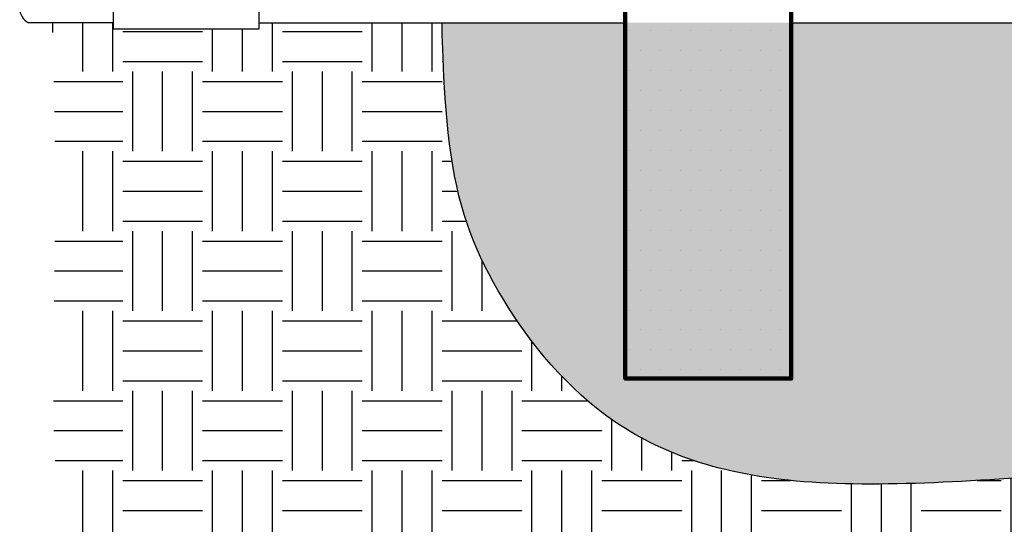
# Model space of a CAD drawing. Units: inches. Extents: x 13.3 to 60, y 43.2 to 66.7.
# Drawn here: x 13.6 to 21.3, y 50.6 to 54.5 of the extents above; entities that cross this region are included whole.
import ezdxf

# ---------------------------------------------------------------- set-up
doc = ezdxf.new("R2010")
doc.units = ezdxf.units.IN
doc.header["$MEASUREMENT"] = 0
for name, color, linetype in [('HI Deatil 1', 2, 'Continuous'), ('HI Detail 3', 249, 'Continuous'), ('HI HATCH FILL', 9, 'Continuous'), ('HI Lateral', 2, 'Continuous')]:
    doc.layers.add(name, color=color, linetype=linetype)

msp = doc.modelspace()

# ---------------------------------------------------------------- hatches: boundary and pattern name
at = {"layer": 'HI HATCH FILL'}
h = msp.add_hatch(dxfattribs=at)
h.set_pattern_fill('DOTS', color=256, scale=2.5)
h.set_pattern_definition([(0, (40.62955238004084, 42.74213453693714), (0.078125, 0.15625), [0, -0.15625])])
h.paths.add_polyline_path([(18.32128776045672, 58.02665648697463), (19.61944343161294, 58.02665648697463), (19.61944343161295, 51.736745194359), (18.32128776045672, 51.736745194359)])
h = msp.add_hatch(dxfattribs=at)
h.set_pattern_fill('EARTH', color=256, scale=2.5)
h.set_pattern_definition([(0, (13.76206358479124, 48.59407704797846), (0.625, 0.625), [0.625, -0.625]), (0, (13.76206358479124, 48.82845204797846), (0.625, 0.625), [0.625, -0.625]), (0, (13.76206358479124, 49.06282704797846), (0.625, 0.625), [0.625, -0.625]), (90, (13.84018858479124, 49.14095204797846), (-0.6249999999999999, 0.625), [0.625, -0.625]), (90, (14.07456358479124, 49.14095204797846), (-0.6249999999999999, 0.625), [0.625, -0.625]), (90, (14.30893858479124, 49.14095204797846), (-0.6249999999999999, 0.625), [0.625, -0.625])])
edge = h.paths.add_edge_path()
edge.add_line((13.83857428705193, 54.52310868319589), (14.31196962552026, 54.52310868319589))
edge.add_line((14.31196962552026, 54.52310868319589), (14.31196962552027, 54.47166494974071))
edge.add_line((14.31196962552027, 54.47166494974071), (15.45402188115617, 54.47166494974071))
edge.add_line((15.45402188115617, 54.47166494974071), (15.45402188115617, 54.52310868319576))
edge.add_line((15.45402188115617, 54.52310868319576), (16.88765482080645, 54.52310868319577))
edge.add_spline(control_points=[(16.88765482080645, 54.52310868319577), (16.88765482080645, 54.52310868319577), (16.89330497116919, 53.3625828789329), (17.28557333135177, 52.3754969532842), (18.15126937295031, 51.29375901376218), (19.59860478383115, 50.80697689630938), (22.14158658869331, 51.02332448421379), (24.08107172496256, 51.14080519435095), (27.08941141941358, 51.31264978716797), (29.73245293092901, 51.24820810952949), (33.36394874121157, 50.79711636606018), (35.57722734856725, 51.39857190490486), (36.22638513969309, 52.35023063988996), (36.41952513402778, 53.20871525587541), (36.41858708126978, 54.52310868319588)], knot_values=[0, 0, 0, 0, 1, 2, 3, 4, 5, 6, 7, 8, 9, 10, 11, 12, 12, 12, 12], degree=3, periodic=0)
edge.add_line((36.41858708126978, 54.52310868319589), (37.79779588768916, 54.52310868319589))
edge.add_line((37.79779588768916, 54.52310868319589), (37.79974702323462, 54.47166494974071))
edge.add_line((37.79974702323462, 54.47166494974071), (38.94179927887052, 54.47166494974071))
edge.add_line((38.94179927887052, 54.47166494974071), (38.94179927887052, 54.52310868319589))
edge.add_line((38.94179927887052, 54.52310868319589), (39.27271954240207, 54.52310868319589))
edge.add_spline(control_points=[(39.27271954240207, 54.52310868319589), (39.35859851869265, 52.52415032508782), (39.09205865757809, 50.9254763921152), (38.73667238764767, 50.12613951496468), (36.95974103799563, 48.81611514881877), (33.60578291719389, 48.59407704797846), (30.87375092743719, 48.61628092953114), (28.85249116020776, 48.99374548655373), (26.56469216653079, 49.10476453697387), (25.03208859978906, 48.99374548655373), (23.27736869367419, 48.72729997995131), (21.32274420905696, 48.83831885169982), (19.47917789412628, 48.99374548655373), (17.54676485304617, 48.74950368283237), (15.23735866716238, 48.88127389736843), (14.12252832393881, 49.64640133019257), (13.76206358479124, 50.94070118089292), (13.88671600583774, 52.90674490212407), (13.83857428705193, 54.52310868319589)], knot_values=[0, 0, 0, 0, 1, 2, 3, 4, 5, 6, 7, 8, 9, 10, 11, 12, 13, 14, 15, 16, 16, 16, 16], degree=3, periodic=0)
h = msp.add_hatch(dxfattribs=at)
h.set_pattern_fill('AR-SAND', color=256, scale=0.25)
h.set_pattern_definition([(37.50000000000001, (16.88765482080645, 50.79711636606018), (-0.01574833952740204, 0.4817059422532897), [0, -0.38, 0, -0.425, 0, -0.40625]), (7.499999999999999, (16.88765482080645, 50.79711636606018), (0.4424441763169318, 0.7055365163074351), [0, -0.205, 0, -0.3425, 0, -0.13125]), (327.5, (16.58015482080645, 50.79711636606018), (0.7785354654378738, 0.001414763384241235), [0, -0.125, 0, -0.45, 0, -0.5875]), (317.5, (16.58015482080645, 50.79711636606018), (0.7515316511430734, 0.2194188912335623), [0, -0.0625, 0, -0.295, 0, -0.3375])])
edge = h.paths.add_edge_path()
edge.add_spline(control_points=[(31.66281615345607, 54.52334529356215), (31.67928912838334, 54.38297774333343), (31.74473899621951, 53.84729084336872), (31.79907933179545, 53.10721258935172), (31.388150954126, 52.50117906802271), (31.06635655091991, 52.1141450292246), (29.92417503562272, 51.84633769416989), (28.39741637186096, 51.62643268013525), (26.92680033861009, 51.66803650715825), (24.55439148667211, 51.59869678386393), (23.18389417143776, 51.88862307750188), (22.4647428443275, 52.32557184158068), (21.44667472599618, 53.19351062824092), (21.50256054083576, 54.11524211996567), (21.54496628365558, 54.51753186787445), (21.54555801984857, 54.52310868319577)], knot_values=[10.65017058900006, 10.65017058900006, 10.65017058900006, 10.65017058900006, 11, 12, 13, 14, 15, 16, 17, 18, 19, 20, 21, 22, 22.01408751619788, 22.01408751619788, 22.01408751619788, 22.01408751619788], degree=3, periodic=0)
edge.add_line((19.61944343161294, 54.52310868319578), (21.54555801984857, 54.52310868319578))
edge.add_line((19.61944343161295, 54.52310868319578), (19.61944343161295, 51.736745194359))
edge.add_line((19.61944343161295, 51.736745194359), (18.32128776045672, 51.736745194359))
edge.add_line((18.32128776045672, 51.736745194359), (18.32128776045672, 54.52310868319577))
edge.add_line((18.32128776045672, 54.52310868319577), (16.88765482080645, 54.52310868319577))
edge.add_line((31.66284392173727, 54.52310868319587), (33.63432547277785, 54.52310868319587))
edge.add_line((36.41858708126978, 54.52310868319589), (34.93248114393407, 54.52310868319588))
edge.add_line((34.93248114393407, 54.52310868319588), (34.93248114393407, 51.736745194359))
edge.add_line((34.93248114393407, 51.736745194359), (33.63432547277785, 51.736745194359))
edge.add_line((33.63432547277785, 51.736745194359), (33.63432547277785, 54.52310868319587))
edge.add_spline(control_points=[(36.41858708126978, 54.52310868319588), (36.41952513402778, 53.20871525587541), (36.22638513969309, 52.35023063988996), (35.57722734856725, 51.39857190490486), (33.36394874121157, 50.79711636606018), (29.73245293092901, 51.24820810952949), (27.08941141941358, 51.31264978716797), (24.08107172496256, 51.14080519435095), (22.14158658869331, 51.02332448421379), (19.59860478383115, 50.80697689630938), (18.15126937295031, 51.29375901376218), (17.28557333135177, 52.3754969532842), (16.89330497116919, 53.3625828789329), (16.88765482080645, 54.52310868319577), (16.88765482080645, 54.52310868319577)], knot_values=[0, 0, 0, 0, 1, 2, 3, 4, 5, 6, 7, 8, 9, 10, 11, 12, 12, 12, 12], degree=3, periodic=0)

# ---------------------------------------------------------------- linework, layer by layer
at = {"layer": 'HI Deatil 1', "lineweight": 100}
msp.add_lwpolyline([(19.61944343161294, 58.02665648697463), (19.61944343161295, 51.736745194359), (18.32128776045672, 51.736745194359), (18.32128776045672, 58.02665648697463)], dxfattribs=at)
at = {"layer": 'HI Detail 3', "linetype": 'Continuous'}
msp.add_open_spline([(36.41858708126978, 54.52310868319588), (36.41952513402778, 53.20871525587541), (36.22638513969309, 52.35023063988996), (35.57722734856725, 51.39857190490486), (33.36394874121157, 50.79711636606018), (29.73245293092901, 51.24820810952949), (27.08941141941358, 51.31264978716797), (24.08107172496256, 51.14080519435095), (22.14158658869331, 51.02332448421379), (19.59860478383115, 50.80697689630938), (18.15126937295031, 51.29375901376218), (17.28557333135177, 52.3754969532842), (16.89330497116919, 53.3625828789329), (16.88765482080645, 54.52310868319577), (16.88765482080645, 54.52310868319577)], degree=3, dxfattribs=at)
at = {"layer": 'HI Lateral'}
for p, q in [((14.31196962552027, 55.0272576142893), (14.31196962552027, 54.47166494974071)), ((15.45402188115617, 55.02725761428931), (15.45402188115617, 54.47166494974071)), ((14.31196962552026, 54.52310868319589), (13.65012909845718, 54.52310868319589)), ((15.45402188115617, 54.52310868319576), (18.32128776045672, 54.52310868319577)), ((19.61944343161294, 54.52310868319578), (21.54555801984857, 54.52310868319578)), ((15.45402188115617, 54.47166494974071), (14.31196962552027, 54.47166494974071))]:
    msp.add_line(p, q, dxfattribs=at)
msp.add_arc((13.70929070114963, 54.63628504317224), 0.1277066313495021, 117.5977859999996, 242.4022140000003, dxfattribs=at)

doc.saveas('drawing.dxf')
